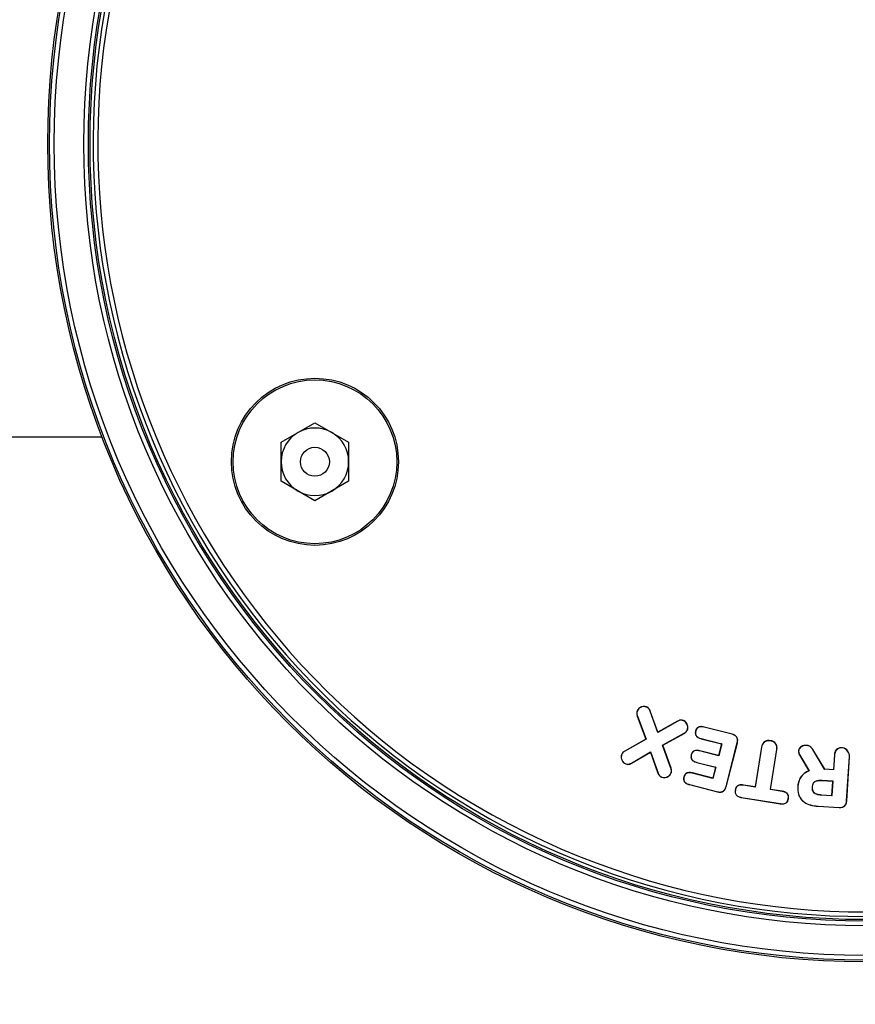
# Model space of a CAD drawing. Units: inches. Extents: x -1595 to 927, y -122 to 157.
# Drawn here: x -2 to 1, y 6 to 9 of the extents above; entities that cross this region are included whole.
import ezdxf
from ezdxf import colors
from ezdxf.entities.mleader import LeaderData, LeaderLine
from ezdxf.math import Vec2, Vec3

# ---------------------------------------------------------------- set-up
doc = ezdxf.new("R2010")
doc.units = ezdxf.units.IN
doc.header["$MEASUREMENT"] = 0
doc.linetypes.add('SLD-Solid', pattern=[0])
doc.layers.get('0').update_dxf_attribs({"linetype": 'SLD-Solid'})
for name, color, linetype in [('DE BLOCK FORMAT', 231, 'SLD-Solid'), ('EN BLOCK FORMAT', 3, 'SLD-Solid'), ('EN VORTEX TEXT', 54, 'Continuous'), ('ES BLOCK FORMAT', 150, 'Continuous'), ('ES VORTEX TEXT', 82, 'Continuous'), ('FR BLOCK FORMAT', 220, 'SLD-Solid'), ('FR VORTEX TEXT', 20, 'Continuous')]:
    doc.layers.add(name, color=color, linetype=linetype)
doc.styles.add('Vortex annotative', font='arial.ttf')

msp = doc.modelspace()

# ---------------------------------------------------------------- linework, layer by layer
at = {"color": 7, "linetype": 'Continuous', "lineweight": 25}
for p, q in [((-0.8388, 8.1261), (-0.7293, 8.1893)), ((-0.7293, 8.1893), (-0.6198, 8.1261)), ((-2.8132, 8.1441), (-1.4198, 8.1441)), ((-0.8388, 7.9996), (-0.8388, 8.1261)), ((-0.6198, 8.1261), (-0.6198, 7.9996)), ((-0.7293, 7.9364), (-0.8388, 7.9996)), ((-0.6198, 7.9996), (-0.7293, 7.9364)), ((0.3162, 7.2544), (0.3158, 7.2546)), ((0.3456, 7.2678), (0.3458, 7.2682)), ((0.3582, 7.2547), (0.3586, 7.2548)), ((0.3829, 7.1855), (0.3582, 7.2547)), ((0.3831, 7.186), (0.3586, 7.2548)), ((0.3167, 7.2386), (0.3163, 7.2384)), ((0.3163, 7.2384), (0.3442, 7.1637)), ((0.3167, 7.2386), (0.3446, 7.1635)), ((0.4474, 7.2219), (0.3829, 7.1855)), ((0.4472, 7.2222), (0.3831, 7.186)), ((0.4474, 7.2219), (0.4472, 7.2222)), ((0.4651, 7.2239), (0.4653, 7.2242)), ((0.3829, 7.1855), (0.3831, 7.186)), ((0.3983, 7.1438), (0.4686, 7.1827)), ((0.3988, 7.1436), (0.4687, 7.1823)), ((0.4686, 7.1827), (0.4687, 7.1823)), ((0.4788, 7.1943), (0.4792, 7.1942)), ((0.5057, 7.1901), (0.5053, 7.1902)), ((0.5329, 7.2026), (0.533, 7.203)), ((0.6242, 7.1794), (0.5329, 7.2026)), ((0.6243, 7.1798), (0.533, 7.203)), ((0.3442, 7.1637), (0.2757, 7.1252)), ((0.3446, 7.1635), (0.2759, 7.1249)), ((0.3446, 7.1635), (0.3442, 7.1637)), ((0.5235, 7.1655), (0.5234, 7.1651)), ((0.5234, 7.1651), (0.5898, 7.1482)), ((0.5235, 7.1655), (0.5903, 7.1485)), ((0.6044, 7.0097), (0.6405, 7.1516)), ((0.6047, 7.0097), (0.6409, 7.1515)), ((0.6242, 7.1794), (0.6243, 7.1798)), ((0.6405, 7.1516), (0.6409, 7.1515)), ((0.7481, 7.1583), (0.7482, 7.1587)), ((0.2759, 7.1249), (0.2757, 7.1252)), ((0.2971, 7.0857), (0.3596, 7.1221)), ((0.2973, 7.0853), (0.3594, 7.1216)), ((0.3596, 7.1221), (0.3594, 7.1216)), ((0.3594, 7.1216), (0.3834, 7.0536)), ((0.3596, 7.1221), (0.3838, 7.0538)), ((0.4255, 7.0698), (0.3983, 7.1438)), ((0.3983, 7.1438), (0.3988, 7.1436)), ((0.4259, 7.07), (0.3988, 7.1436)), ((0.5189, 7.1255), (0.519, 7.1259)), ((0.5805, 7.1098), (0.5189, 7.1255)), ((0.5802, 7.1103), (0.519, 7.1259)), ((0.5898, 7.1482), (0.5802, 7.1103)), ((0.5903, 7.1485), (0.5805, 7.1098)), ((0.5903, 7.1485), (0.5898, 7.1482)), ((0.7192, 7.138), (0.6985, 7.0087)), ((0.7196, 7.1379), (0.6989, 7.0083)), ((0.7196, 7.1379), (0.7192, 7.138)), ((0.7481, 7.0004), (0.7688, 7.1301)), ((0.7485, 7.0007), (0.7692, 7.13)), ((0.7688, 7.1301), (0.7692, 7.13)), ((0.8397, 7.125), (0.8393, 7.125)), ((0.8645, 7.1431), (0.8645, 7.1435)), ((0.8853, 7.13), (0.8856, 7.1302)), ((0.9239, 7.0659), (0.8853, 7.13)), ((0.9241, 7.0662), (0.8856, 7.1302)), ((0.9817, 7.1355), (0.9818, 7.1359)), ((0.2656, 7.1131), (0.2653, 7.1132)), ((0.4916, 7.1128), (0.4913, 7.1129)), ((0.5094, 7.0884), (0.5093, 7.088)), ((0.5093, 7.088), (0.5705, 7.0724)), ((0.5094, 7.0884), (0.571, 7.0727)), ((0.5805, 7.1098), (0.5802, 7.1103)), ((0.8436, 7.1112), (0.8433, 7.111)), ((0.8433, 7.111), (0.8732, 7.0612)), ((0.8436, 7.1112), (0.8738, 7.061)), ((0.9558, 7.1128), (0.9526, 7.0644)), ((0.9562, 7.1128), (0.953, 7.064)), ((0.9562, 7.1128), (0.9558, 7.1128)), ((0.9951, 6.9634), (1.0043, 7.1059)), ((0.9955, 6.9633), (1.0047, 7.1059)), ((1.0043, 7.1059), (1.0047, 7.1059)), ((0.2795, 7.0835), (0.2794, 7.0831)), ((0.2971, 7.0857), (0.2973, 7.0853)), ((0.4255, 7.0698), (0.4259, 7.07)), ((0.5705, 7.0724), (0.5615, 7.037)), ((0.571, 7.0727), (0.5618, 7.0366)), ((0.571, 7.0727), (0.5705, 7.0724)), ((0.8738, 7.061), (0.8732, 7.0612)), ((0.9239, 7.0659), (0.9241, 7.0662)), ((0.953, 7.064), (0.9239, 7.0659)), ((0.9526, 7.0644), (0.9241, 7.0662)), ((0.953, 7.064), (0.9526, 7.0644)), ((0.3838, 7.0538), (0.3834, 7.0536)), ((0.3962, 7.0405), (0.3961, 7.0401)), ((0.426, 7.0541), (0.4264, 7.0539)), ((0.4676, 7.0405), (0.4672, 7.0406)), ((0.4949, 7.0536), (0.495, 7.054)), ((0.5618, 7.0366), (0.4949, 7.0536)), ((0.5615, 7.037), (0.495, 7.054)), ((0.5618, 7.0366), (0.5615, 7.037)), ((0.9511, 7.0269), (0.916, 7.0292)), ((0.916, 7.0292), (0.916, 7.0288)), ((0.9507, 7.0265), (0.916, 7.0288)), ((0.9478, 6.9811), (0.9507, 7.0265)), ((0.9481, 6.9807), (0.9511, 7.0269)), ((0.9511, 7.0269), (0.9507, 7.0265)), ((0.4855, 7.0165), (0.4854, 7.0161)), ((0.4854, 7.0161), (0.5766, 6.9928)), ((0.4855, 7.0165), (0.5767, 6.9932)), ((0.5767, 6.9932), (0.5766, 6.9928)), ((0.6044, 7.0097), (0.6047, 7.0097)), ((0.6344, 6.9982), (0.634, 6.9982)), ((0.6606, 7.0144), (0.6607, 7.0148)), ((0.6989, 7.0083), (0.6606, 7.0144)), ((0.6985, 7.0087), (0.6607, 7.0148)), ((0.6989, 7.0083), (0.6985, 7.0087)), ((0.7481, 7.0004), (0.7485, 7.0007)), ((0.7863, 6.9943), (0.7481, 7.0004)), ((0.7864, 6.9947), (0.7485, 7.0007)), ((0.7863, 6.9943), (0.7864, 6.9947)), ((0.8371, 7.0098), (0.8367, 7.0098)), ((0.8832, 7.0083), (0.8836, 7.0083)), ((0.6542, 6.9748), (0.78, 6.9547)), ((0.6542, 6.9748), (0.6542, 6.9744)), ((0.6542, 6.9744), (0.7799, 6.9543)), ((0.8061, 6.9707), (0.8065, 6.9706)), ((0.913, 6.983), (0.913, 6.9834)), ((0.913, 6.9834), (0.9478, 6.9811)), ((0.913, 6.983), (0.9481, 6.9807)), ((0.9481, 6.9807), (0.9478, 6.9811)), ((0.9951, 6.9634), (0.9955, 6.9633)), ((0.78, 6.9547), (0.7799, 6.9543)), ((0.9027, 6.9464), (0.9709, 6.942)), ((0.9027, 6.9464), (0.9027, 6.946)), ((0.9027, 6.946), (0.9709, 6.9416)), ((0.9709, 6.942), (0.9709, 6.9416))]:
    msp.add_line(p, q, dxfattribs=at)
for centre, radius in [((1.0568, 9.0941), 2.6526), ((1.0568, 9.0941), 2.6468), ((1.0568, 9.0941), 2.6318), ((1.0568, 9.0941), 2.5358), ((1.0568, 9.0941), 2.5208), ((1.0568, 9.0941), 2.5155), ((-0.7293, 8.0628), 0.2709), ((-0.7293, 8.0628), 0.2655), ((-0.7293, 8.0628), 0.0469)]:
    msp.add_circle(centre, radius, dxfattribs=at)
for centre, radius, start, end in [((1.0568, 9.0941), 2.505, 154.6647, 145.3353), ((1.0568, 9.0941), 2.49, 154.6647, 145.3353), ((-0.7293, 8.0628), 0.1095, 60, 120), ((-0.7293, 8.0628), 0.1095, 120, 180), ((-0.7293, 8.0628), 0.1095, 0, 60), ((-0.7293, 8.0628), 0.1095, 180, 240), ((-0.7293, 8.0628), 0.1095, 300, 0), ((-0.7293, 8.0628), 0.1095, 240, 300), ((0.976, 7.1077), 0.0284, 356.3046, 78.2358), ((0.976, 7.1077), 0.0288, 356.3046, 78.2358)]:
    msp.add_arc(centre, radius, start, end, dxfattribs=at)
for points, knots in [([(0.3158, 7.2546), (0.3154, 7.2532), (0.3143, 7.2494), (0.3145, 7.2438), (0.3158, 7.24), (0.3163, 7.2384)], [0, 0, 0, 0, 0.266401, 0.70359, 1, 1, 1, 1]), ([(0.3162, 7.2544), (0.3157, 7.253), (0.3146, 7.2493), (0.3149, 7.2438), (0.3162, 7.24), (0.3167, 7.2386)], [0, 0, 0, 0, 0.2710576, 0.7094119, 1, 1, 1, 1]), ([(0.3458, 7.2682), (0.3434, 7.2688), (0.3386, 7.2701), (0.331, 7.2687), (0.3242, 7.2656), (0.3187, 7.2607), (0.3167, 7.2565), (0.3158, 7.2546)], [0, 0, 0, 0, 0.202918, 0.405927, 0.618397, 0.822679, 1, 1, 1, 1]), ([(0.3456, 7.2678), (0.3433, 7.2685), (0.3386, 7.2697), (0.3312, 7.2684), (0.3245, 7.2653), (0.319, 7.2605), (0.3171, 7.2564), (0.3162, 7.2544)], [0, 0, 0, 0, 0.202645, 0.405387, 0.617763, 0.821923, 1, 1, 1, 1]), ([(0.3582, 7.2547), (0.3569, 7.2575), (0.3549, 7.2617), (0.3501, 7.2659), (0.3471, 7.2672), (0.3456, 7.2678)], [0, 0, 0, 0, 0.48699, 0.735447, 1, 1, 1, 1]), ([(0.3586, 7.2548), (0.3572, 7.2576), (0.355, 7.2624), (0.3498, 7.2665), (0.3468, 7.2678), (0.3458, 7.2682)], [0, 0, 0, 0, 0.478266, 0.825554, 1, 1, 1, 1]), ([(0.4653, 7.2242), (0.4631, 7.2248), (0.4589, 7.2259), (0.4525, 7.2249), (0.4489, 7.2231), (0.4472, 7.2222)], [0, 0, 0, 0, 0.3495926, 0.6990672, 1, 1, 1, 1]), ([(0.4651, 7.2239), (0.4637, 7.2243), (0.4602, 7.2253), (0.4538, 7.225), (0.4496, 7.223), (0.4474, 7.2219)], [0, 0, 0, 0, 0.24622, 0.594212, 1, 1, 1, 1]), ([(0.4788, 7.1943), (0.4794, 7.1965), (0.4806, 7.2008), (0.4795, 7.208), (0.4766, 7.2147), (0.4718, 7.2207), (0.4673, 7.2228), (0.4651, 7.2239)], [0, 0, 0, 0, 0.187862, 0.374549, 0.589562, 0.799603, 1, 1, 1, 1]), ([(0.4792, 7.1942), (0.4798, 7.1964), (0.481, 7.2008), (0.4799, 7.208), (0.4769, 7.2149), (0.472, 7.221), (0.4675, 7.2232), (0.4653, 7.2242)], [0, 0, 0, 0, 0.187497, 0.373839, 0.5888079, 0.7990163, 1, 1, 1, 1]), ([(0.4686, 7.1827), (0.4697, 7.1834), (0.472, 7.1849), (0.4759, 7.1885), (0.4777, 7.192), (0.4788, 7.1943)], [0, 0, 0, 0, 0.2695108, 0.5181811, 1, 1, 1, 1]), ([(0.4687, 7.1823), (0.4699, 7.1831), (0.4723, 7.1846), (0.4762, 7.1883), (0.478, 7.1918), (0.4792, 7.1942)], [0, 0, 0, 0, 0.2649111, 0.5143355, 1, 1, 1, 1]), ([(0.5053, 7.1902), (0.5049, 7.1878), (0.5041, 7.1835), (0.5053, 7.1774), (0.5085, 7.1724), (0.5146, 7.1678), (0.52, 7.1662), (0.5234, 7.1651)], [0, 0, 0, 0, 0.209245, 0.363404, 0.518029, 0.705073, 1, 1, 1, 1]), ([(0.5057, 7.1901), (0.5053, 7.1877), (0.5045, 7.1835), (0.5057, 7.1775), (0.5088, 7.1726), (0.5149, 7.1682), (0.5202, 7.1665), (0.5235, 7.1655)], [0, 0, 0, 0, 0.2130203, 0.3654446, 0.5183307, 0.705986, 1, 1, 1, 1]), ([(0.533, 7.203), (0.5294, 7.2037), (0.5237, 7.2049), (0.5159, 7.2036), (0.5108, 7.2005), (0.5071, 7.1958), (0.506, 7.1922), (0.5053, 7.1902)], [0, 0, 0, 0, 0.320922, 0.494598, 0.669923, 0.823923, 1, 1, 1, 1]), ([(0.5329, 7.2026), (0.5293, 7.2034), (0.5237, 7.2045), (0.5161, 7.2032), (0.5111, 7.2002), (0.5075, 7.1956), (0.5063, 7.192), (0.5057, 7.1901)], [0, 0, 0, 0, 0.322883, 0.495723, 0.670245, 0.823154, 1, 1, 1, 1]), ([(0.6405, 7.1516), (0.6411, 7.1546), (0.6421, 7.1596), (0.6407, 7.1669), (0.6374, 7.1723), (0.6319, 7.1769), (0.6271, 7.1784), (0.6242, 7.1794)], [0, 0, 0, 0, 0.245971, 0.418385, 0.591519, 0.753336, 1, 1, 1, 1]), ([(0.6409, 7.1515), (0.6415, 7.1545), (0.6425, 7.1596), (0.6411, 7.1669), (0.6378, 7.1725), (0.6321, 7.1772), (0.6272, 7.1788), (0.6243, 7.1798)], [0, 0, 0, 0, 0.241865, 0.415399, 0.589663, 0.752215, 1, 1, 1, 1]), ([(0.7482, 7.1587), (0.7451, 7.159), (0.7395, 7.1595), (0.7314, 7.157), (0.7252, 7.1522), (0.7209, 7.1456), (0.7198, 7.1406), (0.7192, 7.138)], [0, 0, 0, 0, 0.228139, 0.422077, 0.616598, 0.804284, 1, 1, 1, 1]), ([(0.7481, 7.1583), (0.7451, 7.1586), (0.7395, 7.1591), (0.7315, 7.1565), (0.7255, 7.1518), (0.7213, 7.1454), (0.7202, 7.1404), (0.7196, 7.1379)], [0, 0, 0, 0, 0.231842, 0.425, 0.618706, 0.806163, 1, 1, 1, 1]), ([(0.7688, 7.1301), (0.7691, 7.1331), (0.7696, 7.1387), (0.767, 7.1464), (0.7623, 7.1524), (0.7558, 7.1566), (0.7507, 7.1577), (0.7481, 7.1583)], [0, 0, 0, 0, 0.230984, 0.41955, 0.608093, 0.797002, 1, 1, 1, 1]), ([(0.7692, 7.13), (0.7695, 7.1331), (0.77, 7.1386), (0.7674, 7.1465), (0.7627, 7.1526), (0.756, 7.1569), (0.7509, 7.1581), (0.7482, 7.1587)], [0, 0, 0, 0, 0.227411, 0.416503, 0.605576, 0.794927, 1, 1, 1, 1]), ([(0.2757, 7.1252), (0.2746, 7.1245), (0.2712, 7.1223), (0.2674, 7.1181), (0.2658, 7.1144), (0.2653, 7.1132)], [0, 0, 0, 0, 0.255973, 0.75074, 1, 1, 1, 1]), ([(0.2759, 7.1249), (0.2748, 7.1241), (0.2714, 7.122), (0.2677, 7.1179), (0.2662, 7.1143), (0.2656, 7.1131)], [0, 0, 0, 0, 0.260363, 0.753295, 1, 1, 1, 1]), ([(0.519, 7.1259), (0.5154, 7.1266), (0.5098, 7.1278), (0.502, 7.1264), (0.4968, 7.1234), (0.4931, 7.1186), (0.4919, 7.1149), (0.4913, 7.1129)], [0, 0, 0, 0, 0.312912, 0.4898854, 0.6682421, 0.8210425, 1, 1, 1, 1]), ([(0.5189, 7.1255), (0.5154, 7.1262), (0.5099, 7.1274), (0.5022, 7.1261), (0.4971, 7.1231), (0.4934, 7.1184), (0.4923, 7.1148), (0.4916, 7.1128)], [0, 0, 0, 0, 0.312287, 0.489491, 0.668134, 0.820131, 1, 1, 1, 1]), ([(0.8645, 7.1435), (0.8618, 7.1435), (0.8563, 7.1434), (0.8488, 7.1402), (0.8432, 7.1357), (0.84, 7.1303), (0.8395, 7.1267), (0.8393, 7.125)], [0, 0, 0, 0, 0.230641, 0.477259, 0.686406, 0.848273, 1, 1, 1, 1]), ([(0.8393, 7.125), (0.8393, 7.1237), (0.8393, 7.1211), (0.8405, 7.1162), (0.8422, 7.113), (0.8433, 7.111)], [0, 0, 0, 0, 0.264691, 0.525905, 1, 1, 1, 1]), ([(0.8645, 7.1431), (0.8618, 7.1431), (0.8563, 7.143), (0.8489, 7.1398), (0.8435, 7.1353), (0.8404, 7.1301), (0.8399, 7.1266), (0.8397, 7.125)], [0, 0, 0, 0, 0.2349923, 0.482682, 0.6904777, 0.851308, 1, 1, 1, 1]), ([(0.8397, 7.125), (0.8397, 7.1236), (0.8397, 7.1211), (0.8409, 7.1163), (0.8426, 7.1132), (0.8436, 7.1112)], [0, 0, 0, 0, 0.2690102, 0.5321515, 1, 1, 1, 1]), ([(0.8856, 7.1302), (0.8836, 7.1331), (0.8797, 7.1387), (0.8716, 7.1426), (0.8665, 7.1433), (0.8645, 7.1435)], [0, 0, 0, 0, 0.40156, 0.773737, 1, 1, 1, 1]), ([(0.8853, 7.13), (0.8833, 7.1329), (0.8795, 7.1384), (0.8714, 7.1422), (0.8664, 7.1429), (0.8645, 7.1431)], [0, 0, 0, 0, 0.402527, 0.774581, 1, 1, 1, 1]), ([(0.9818, 7.1359), (0.9804, 7.136), (0.9758, 7.1362), (0.9689, 7.1345), (0.9625, 7.1301), (0.9582, 7.1242), (0.9563, 7.1182), (0.9559, 7.1143), (0.9558, 7.1128)], [0, 0, 0, 0, 0.110588, 0.347323, 0.524529, 0.701467, 0.88957, 1, 1, 1, 1]), ([(0.9817, 7.1355), (0.9803, 7.1356), (0.9758, 7.1358), (0.9691, 7.1342), (0.9627, 7.1297), (0.9586, 7.124), (0.9567, 7.1181), (0.9563, 7.1142), (0.9562, 7.1128)], [0, 0, 0, 0, 0.111322, 0.347937, 0.524808, 0.701397, 0.889515, 1, 1, 1, 1]), ([(0.2653, 7.1132), (0.2646, 7.1109), (0.2634, 7.1062), (0.2648, 7.0981), (0.2685, 7.0908), (0.2739, 7.0855), (0.2778, 7.0838), (0.2794, 7.0831)], [0, 0, 0, 0, 0.197162, 0.39443, 0.653779, 0.85721, 1, 1, 1, 1]), ([(0.2656, 7.1131), (0.265, 7.1108), (0.2638, 7.1062), (0.2652, 7.0982), (0.2688, 7.0911), (0.2741, 7.0859), (0.278, 7.0842), (0.2795, 7.0835)], [0, 0, 0, 0, 0.196688, 0.393487, 0.653636, 0.856909, 1, 1, 1, 1]), ([(0.4913, 7.1129), (0.4908, 7.1105), (0.49, 7.1063), (0.4912, 7.1003), (0.4944, 7.0953), (0.5005, 7.0907), (0.506, 7.089), (0.5093, 7.088)], [0, 0, 0, 0, 0.208097, 0.360346, 0.512919, 0.702361, 1, 1, 1, 1]), ([(0.4916, 7.1128), (0.4912, 7.1104), (0.4904, 7.1063), (0.4917, 7.1003), (0.4947, 7.0955), (0.5008, 7.091), (0.5062, 7.0894), (0.5094, 7.0884)], [0, 0, 0, 0, 0.2118396, 0.3624767, 0.5134332, 0.7036343, 1, 1, 1, 1]), ([(0.2794, 7.0831), (0.2814, 7.0825), (0.2855, 7.0814), (0.2918, 7.0824), (0.2955, 7.0844), (0.2973, 7.0853)], [0, 0, 0, 0, 0.335561, 0.671766, 1, 1, 1, 1]), ([(0.2795, 7.0835), (0.2815, 7.0829), (0.2855, 7.0818), (0.2917, 7.0828), (0.2953, 7.0847), (0.2971, 7.0857)], [0, 0, 0, 0, 0.33417, 0.669001, 1, 1, 1, 1]), ([(0.426, 7.0541), (0.4264, 7.0555), (0.4275, 7.0592), (0.4271, 7.0647), (0.426, 7.0685), (0.4255, 7.0698)], [0, 0, 0, 0, 0.272314, 0.730911, 1, 1, 1, 1]), ([(0.4264, 7.0539), (0.4268, 7.0553), (0.4279, 7.0591), (0.4276, 7.0647), (0.4264, 7.0685), (0.4259, 7.07)], [0, 0, 0, 0, 0.267742, 0.72458, 1, 1, 1, 1]), ([(0.495, 7.054), (0.4913, 7.0547), (0.4856, 7.0559), (0.4779, 7.0545), (0.473, 7.0516), (0.4692, 7.0468), (0.4679, 7.0429), (0.4672, 7.0406)], [0, 0, 0, 0, 0.323047, 0.487557, 0.65371, 0.794981, 1, 1, 1, 1]), ([(0.4949, 7.0536), (0.4913, 7.0544), (0.4857, 7.0555), (0.4782, 7.0542), (0.4733, 7.0514), (0.4696, 7.0467), (0.4683, 7.0428), (0.4676, 7.0405)], [0, 0, 0, 0, 0.322353, 0.486607, 0.652541, 0.792956, 1, 1, 1, 1]), ([(0.8732, 7.0612), (0.8677, 7.0586), (0.8565, 7.0533), (0.8443, 7.0388), (0.8382, 7.0236), (0.8372, 7.0137), (0.8367, 7.0098)], [0, 0, 0, 0, 0.273817, 0.553691, 0.824896, 1, 1, 1, 1]), ([(0.8738, 7.061), (0.8683, 7.0584), (0.8569, 7.0531), (0.8446, 7.0386), (0.8386, 7.0234), (0.8375, 7.0136), (0.8371, 7.0098)], [0, 0, 0, 0, 0.273418, 0.559324, 0.828399, 1, 1, 1, 1]), ([(0.3834, 7.0536), (0.3847, 7.0508), (0.3869, 7.046), (0.392, 7.0419), (0.3951, 7.0406), (0.3961, 7.0401)], [0, 0, 0, 0, 0.477851, 0.826903, 1, 1, 1, 1]), ([(0.3838, 7.0538), (0.3851, 7.051), (0.3873, 7.0462), (0.3923, 7.0421), (0.3953, 7.0409), (0.3962, 7.0405)], [0, 0, 0, 0, 0.486849, 0.835223, 1, 1, 1, 1]), ([(0.3961, 7.0401), (0.3985, 7.0395), (0.4034, 7.0382), (0.4116, 7.0397), (0.4191, 7.0434), (0.4242, 7.0488), (0.4258, 7.0525), (0.4264, 7.0539)], [0, 0, 0, 0, 0.202742, 0.405759, 0.669203, 0.873165, 1, 1, 1, 1]), ([(0.3962, 7.0405), (0.3986, 7.0399), (0.4034, 7.0386), (0.4115, 7.0401), (0.4188, 7.0437), (0.4239, 7.049), (0.4254, 7.0527), (0.426, 7.0541)], [0, 0, 0, 0, 0.202289, 0.404861, 0.669915, 0.873613, 1, 1, 1, 1]), ([(0.4672, 7.0406), (0.4668, 7.0384), (0.4661, 7.0343), (0.4673, 7.0285), (0.4705, 7.0235), (0.4765, 7.0188), (0.4821, 7.0171), (0.4854, 7.0161)], [0, 0, 0, 0, 0.198549, 0.350951, 0.503954, 0.703352, 1, 1, 1, 1]), ([(0.4676, 7.0405), (0.4672, 7.0383), (0.4665, 7.0343), (0.4677, 7.0285), (0.4709, 7.0237), (0.4768, 7.0191), (0.4822, 7.0175), (0.4855, 7.0165)], [0, 0, 0, 0, 0.202198, 0.352991, 0.504333, 0.704248, 1, 1, 1, 1]), ([(0.916, 7.0292), (0.9122, 7.0293), (0.9046, 7.0295), (0.895, 7.0277), (0.8886, 7.0234), (0.8849, 7.0178), (0.8835, 7.0125), (0.8832, 7.0091), (0.8832, 7.0083)], [0, 0, 0, 0, 0.254469, 0.511402, 0.639446, 0.767692, 0.951425, 1, 1, 1, 1]), ([(0.916, 7.0288), (0.9122, 7.0289), (0.9047, 7.0292), (0.8952, 7.0274), (0.8888, 7.0231), (0.8852, 7.0176), (0.8839, 7.0124), (0.8836, 7.009), (0.8836, 7.0083)], [0, 0, 0, 0, 0.255785, 0.514044, 0.641223, 0.768608, 0.952398, 1, 1, 1, 1]), ([(0.5766, 6.9928), (0.5795, 6.9923), (0.5846, 6.9913), (0.592, 6.9927), (0.5976, 6.9961), (0.6023, 7.0018), (0.6038, 7.0067), (0.6047, 7.0097)], [0, 0, 0, 0, 0.2359994, 0.4132676, 0.5914471, 0.7523839, 1, 1, 1, 1]), ([(0.5767, 6.9932), (0.5796, 6.9926), (0.5846, 6.9917), (0.5919, 6.9931), (0.5974, 6.9964), (0.6019, 7.0021), (0.6034, 7.0068), (0.6044, 7.0097)], [0, 0, 0, 0, 0.240035, 0.415991, 0.592856, 0.752863, 1, 1, 1, 1]), ([(0.634, 6.9982), (0.6337, 6.9954), (0.6332, 6.9909), (0.6352, 6.9847), (0.6388, 6.9801), (0.6453, 6.9763), (0.6508, 6.9751), (0.6542, 6.9744)], [0, 0, 0, 0, 0.233505, 0.381731, 0.530143, 0.714948, 1, 1, 1, 1]), ([(0.6344, 6.9982), (0.6341, 6.9954), (0.6336, 6.9909), (0.6356, 6.9849), (0.6391, 6.9804), (0.6455, 6.9766), (0.6509, 6.9755), (0.6542, 6.9748)], [0, 0, 0, 0, 0.2344586, 0.3813058, 0.5283409, 0.7124181, 1, 1, 1, 1]), ([(0.6607, 7.0148), (0.6569, 7.0152), (0.6511, 7.0158), (0.6436, 7.0137), (0.639, 7.0103), (0.6355, 7.005), (0.6346, 7.0008), (0.634, 6.9982)], [0, 0, 0, 0, 0.315767, 0.47755, 0.641007, 0.781992, 1, 1, 1, 1]), ([(0.6606, 7.0144), (0.6569, 7.0148), (0.6513, 7.0154), (0.6439, 7.0134), (0.6394, 7.0101), (0.6359, 7.0049), (0.635, 7.0007), (0.6344, 6.9982)], [0, 0, 0, 0, 0.3147909, 0.4762169, 0.6393604, 0.7791705, 1, 1, 1, 1]), ([(0.8061, 6.9707), (0.8064, 6.9731), (0.8068, 6.9774), (0.8053, 6.9834), (0.8019, 6.9882), (0.7955, 6.9924), (0.7899, 6.9935), (0.7863, 6.9943)], [0, 0, 0, 0, 0.206273, 0.361796, 0.518583, 0.693221, 1, 1, 1, 1]), ([(0.8065, 6.9706), (0.8068, 6.973), (0.8072, 6.9773), (0.8057, 6.9835), (0.8023, 6.9884), (0.7957, 6.9927), (0.79, 6.9939), (0.7864, 6.9947)], [0, 0, 0, 0, 0.20268, 0.359911, 0.518435, 0.693142, 1, 1, 1, 1]), ([(0.8367, 7.0098), (0.8368, 7.0013), (0.8369, 6.9873), (0.8459, 6.9696), (0.8591, 6.9571), (0.8788, 6.9486), (0.8943, 6.9469), (0.9027, 6.946)], [0, 0, 0, 0, 0.2413301, 0.3973636, 0.5535101, 0.7572194, 1, 1, 1, 1]), ([(0.8371, 7.0098), (0.8372, 7.0014), (0.8373, 6.9874), (0.8462, 6.9699), (0.8593, 6.9575), (0.8789, 6.949), (0.8943, 6.9473), (0.9027, 6.9464)], [0, 0, 0, 0, 0.241218, 0.396911, 0.552719, 0.756217, 1, 1, 1, 1]), ([(0.8832, 7.0083), (0.8832, 7.0051), (0.8832, 6.9998), (0.8861, 6.9932), (0.8906, 6.9886), (0.8996, 6.9843), (0.9076, 6.9835), (0.913, 6.983)], [0, 0, 0, 0, 0.216664, 0.344611, 0.472765, 0.638568, 1, 1, 1, 1]), ([(0.8836, 7.0083), (0.8836, 7.0051), (0.8836, 7), (0.8864, 6.9934), (0.8908, 6.9889), (0.8997, 6.9847), (0.9076, 6.9839), (0.913, 6.9834)], [0, 0, 0, 0, 0.21605, 0.342882, 0.469937, 0.634392, 1, 1, 1, 1]), ([(0.7799, 6.9543), (0.7838, 6.9539), (0.7896, 6.9532), (0.7971, 6.9553), (0.8016, 6.9586), (0.805, 6.9638), (0.8059, 6.968), (0.8065, 6.9706)], [0, 0, 0, 0, 0.3261042, 0.4836331, 0.642531, 0.7804524, 1, 1, 1, 1]), ([(0.78, 6.9547), (0.7838, 6.9542), (0.7895, 6.9536), (0.7968, 6.9556), (0.8013, 6.9588), (0.8046, 6.964), (0.8055, 6.9681), (0.8061, 6.9707)], [0, 0, 0, 0, 0.325242, 0.482296, 0.640748, 0.777831, 1, 1, 1, 1]), ([(0.9709, 6.942), (0.9738, 6.942), (0.9789, 6.942), (0.9857, 6.9446), (0.9905, 6.9488), (0.994, 6.9552), (0.9947, 6.9603), (0.9951, 6.9634)], [0, 0, 0, 0, 0.237647, 0.411944, 0.587078, 0.746634, 1, 1, 1, 1]), ([(0.9709, 6.9416), (0.9745, 6.9416), (0.9803, 6.9417), (0.9875, 6.9453), (0.9921, 6.9503), (0.9947, 6.9566), (0.9952, 6.9612), (0.9955, 6.9633)], [0, 0, 0, 0, 0.2892795, 0.4591627, 0.6297839, 0.828216, 1, 1, 1, 1])]:
    msp.add_open_spline(points, degree=3, knots=knots, dxfattribs=at)

# ---------------------------------------------------------------- leaders
at = {"layer": 'DE BLOCK FORMAT'}
ml = msp.add_multileader_mtext('Standard', dxfattribs=at)
ml.set_content('\\A1;WASSERLEITUNG {\\H0.7x;\\S3#4;}" (INCH), 20mm INNENGEWINDE (FNPT), 2% GEFFÄLLE ZUR WASSERVERSORGUNG, LEITUNGSDIMENSION SIEHE AUSFÜHRUNGSPLANUNG, (WASSERANSCHLUSS UND-LEITUNGEN VOR ORT)', color=256, style='Vortex annotative')
ml.set_leader_properties(color=256, lineweight=18)
ml.build(insert=Vec2(0, 0))
ml.multileader.update_dxf_attribs({"text_left_attachment_type": 5, "text_right_attachment_type": 5, "dogleg_length": 0, "arrow_head_size": 0.75, "scale": 8})
ctx = ml.context
ctx.base_point, ctx.scale, ctx.char_height, ctx.arrow_head_size, ctx.landing_gap_size, ctx.plane_origin = Vec3(8.0524, 7.7595), 8, 0.75, 0.75, 1, Vec3(98.979, 138.2159)
ctx.left_attachment, ctx.right_attachment = 5, 5
notes = []
notes.append((ctx, [(0, (1, 1, 0), (8.0524, 7.7595), (1, 0), 0, [(0, [(-0.1303, -6.5135)], 0, [])])]))
ctx.mtext.insert, ctx.mtext.width, ctx.mtext.flow_direction = Vec3(9.0524, 12.8566), 28.591967, 5
at = {"layer": 'EN BLOCK FORMAT'}
ml = msp.add_multileader_mtext('Standard', dxfattribs=at)
ml.set_content('\\A1;WATER LINE INLET {\\H0.7x;\\S3#4;}" (20mm) FNPT 2º SLOPE BACK. TO WATER SUPPLY. REFER TO CONSTRUCTION DOCUMENTS FOR LINE SIZE DETAILS.(LINE CONNECTION SUPPLIED BY INSTALLER)', color=256, style='Vortex annotative')
ml.set_leader_properties(color=256, lineweight=18)
ml.build(insert=Vec2(0, 0))
ml.multileader.update_dxf_attribs({"text_left_attachment_type": 5, "text_right_attachment_type": 5, "dogleg_length": 0, "arrow_head_size": 0.75, "scale": 8})
ctx = ml.context
ctx.base_point, ctx.scale, ctx.char_height, ctx.arrow_head_size, ctx.landing_gap_size, ctx.plane_origin = Vec3(8.0524, 7.7595), 8, 0.75, 0.75, 1, Vec3(97.3411, 138.2159)
ctx.left_attachment, ctx.right_attachment = 5, 5
notes.append((ctx, [(0, (1, 1, 0), (8.0524, 7.7595), (1, 0), 0, [(0, [(-0.1303, -6.5135)], 0, [])])]))
ctx.mtext.insert, ctx.mtext.width, ctx.mtext.flow_direction = Vec3(9.0524, 12.5813), 27.180548, 5
at = {"layer": 'EN VORTEX TEXT'}
ml = msp.add_multileader_mtext('Standard', dxfattribs=at)
ml.set_content('\\A1;NOZZLE', color=256, style='Vortex annotative')
ml.set_leader_properties(color=256, lineweight=18)
ml.build(insert=Vec2(0, 0))
ml.multileader.update_dxf_attribs({"text_left_attachment_type": 5, "text_right_attachment_type": 5, "dogleg_length": 0, "arrow_head_size": 0.375, "scale": 4})
ctx = ml.context
ctx.base_point, ctx.scale, ctx.char_height, ctx.arrow_head_size, ctx.landing_gap_size, ctx.plane_origin = Vec3(17.6584, 4.0963), 4, 0.375, 0.375, 0.5, Vec3(-7.581, 182.8973)
ctx.left_attachment, ctx.right_attachment, ctx.text_align_type = 5, 5, 2
notes.append((ctx, [(1, (1, 1, 0), (20.6569, 4.0963), (-1, 0), 0, [(0, [(22.4139, 8.0222)], 0, [])])]))
ctx.mtext.insert, ctx.mtext.width, ctx.mtext.alignment, ctx.mtext.flow_direction = Vec3(20.1569, 4.553), 15.405294, 3, 5
at = {"layer": 'ES BLOCK FORMAT'}
ml = msp.add_multileader_mtext('Standard', dxfattribs=at)
ml.set_content('\\A1;ENTRADA DE LA LÍNEA DE AGUA DE 1 1/2" (38 mm) FNPT. MÍN. PENDIENTE DE 2º HACIA EL SUMINISTRO DE AGUA. CONSULTE LOS DOCUMENTOS DE CONSTRUCCIÓN PARA LOS DETALLES DE DIMENSIONAMIENTO DE LA LÍNEA. (CONEXIÓN DE LA LÍNEA SUMINISTRADA POR EL INSTALADOR)', color=256, style='Vortex annotative')
ml.set_leader_properties(color=256, lineweight=18)
ml.build(insert=Vec2(0, 0))
ml.multileader.update_dxf_attribs({"text_left_attachment_type": 5, "text_right_attachment_type": 5, "dogleg_length": 0, "arrow_head_size": 0.75, "scale": 8})
ctx = ml.context
ctx.base_point, ctx.scale, ctx.char_height, ctx.arrow_head_size, ctx.landing_gap_size, ctx.plane_origin = Vec3(8.0524, 7.7595), 8, 0.75, 0.75, 1, Vec3(102.972, 138.2159)
ctx.left_attachment, ctx.right_attachment = 5, 5
notes.append((ctx, [(0, (1, 1, 0), (8.0524, 7.7595), (1, 0), 0, [(0, [(-0.1303, -6.5135)], 0, [])])]))
ctx.mtext.insert, ctx.mtext.width, ctx.mtext.flow_direction = Vec3(9.0524, 15.7637), 28.970471, 5
at = {"layer": 'ES VORTEX TEXT'}
ml = msp.add_multileader_mtext('Standard', dxfattribs=at)
ml.set_content('\\A1;BOQUILLA', color=256, style='Vortex annotative')
ml.set_leader_properties(color=256, lineweight=18)
ml.build(insert=Vec2(0, 0))
ml.multileader.update_dxf_attribs({"text_left_attachment_type": 5, "text_right_attachment_type": 5, "dogleg_length": 0, "arrow_head_size": 0.375, "scale": 4})
ctx = ml.context
ctx.base_point, ctx.scale, ctx.char_height, ctx.arrow_head_size, ctx.landing_gap_size, ctx.plane_origin = Vec3(16.559, 4.2237), 4, 0.375, 0.375, 0.5, Vec3(33.3733, 184.1117)
ctx.left_attachment, ctx.right_attachment, ctx.text_align_type = 5, 5, 2
notes.append((ctx, [(1, (1, 1, 0), (20.1418, 4.2237), (-1, 0), 0, [(0, [(22.4397, 8.0059)], 0, [])])]))
ctx.mtext.insert, ctx.mtext.width, ctx.mtext.alignment, ctx.mtext.flow_direction = Vec3(19.6418, 4.6803), 19.539241, 3, 5
at = {"layer": 'FR BLOCK FORMAT'}
ml = msp.add_multileader_mtext('Standard', dxfattribs=at)
ml.set_content('\\A1;ENTRÉE D\'EAU {\\H0.7x;\\S3#4;\\H1.4286x;" (20mm) FNPT. MIN. PENTE 2º À LA SOURCE D\'EAU. SE RÉFÉRER AUX DOCUMENTS DE CONSTRUCTION POUR LES DÉTAILS DE CALIBRATION DE LA LIGNE.( }LIGNE DE CONNEXION FOURNIE PAR L\'INSTALLATEUR)', color=256, style='Vortex annotative')
ml.set_leader_properties(color=256, lineweight=18)
ml.build(insert=Vec2(0, 0))
ml.multileader.update_dxf_attribs({"text_left_attachment_type": 5, "text_right_attachment_type": 5, "dogleg_length": 0, "arrow_head_size": 0.75, "scale": 8})
ctx = ml.context
ctx.base_point, ctx.scale, ctx.char_height, ctx.arrow_head_size, ctx.landing_gap_size, ctx.plane_origin = Vec3(8.0524, 7.7595), 8, 0.75, 0.75, 1, Vec3(96.6404, 139.2099)
ctx.left_attachment, ctx.right_attachment = 5, 5
notes.append((ctx, [(0, (1, 1, 0), (8.0524, 7.7595), (1, 0), 0, [(0, [(-0.1303, -6.5135)], 0, [])])]))
ctx.mtext.insert, ctx.mtext.width, ctx.mtext.defined_height, ctx.mtext.flow_direction = Vec3(9.0524, 14.3245), 26.954432, 1.926, 5
at = {"layer": 'FR VORTEX TEXT'}
ml = msp.add_multileader_mtext('Standard', dxfattribs=at)
ml.set_content('\\A1;BUSE', color=256, style='Vortex annotative')
ml.set_leader_properties(color=256, lineweight=18)
ml.build(insert=Vec2(0, 0))
ml.multileader.update_dxf_attribs({"text_left_attachment_type": 5, "text_right_attachment_type": 5, "dogleg_length": 0, "arrow_head_size": 0.375, "scale": 4})
ctx = ml.context
ctx.base_point, ctx.scale, ctx.char_height, ctx.arrow_head_size, ctx.landing_gap_size, ctx.plane_origin = Vec3(18.0118, 3.9397), 4, 0.375, 0.375, 0.5, Vec3(130.3274, 138.0022)
ctx.left_attachment, ctx.right_attachment, ctx.text_align_type = 5, 5, 2
notes.append((ctx, [(1, (1, 1, 0), (20.3719, 3.9397), (-1, 0), 0, [(0, [(22.4383, 8.0133)], 0, [])])]))
ctx.mtext.insert, ctx.mtext.width, ctx.mtext.alignment, ctx.mtext.flow_direction = Vec3(19.8719, 4.3961), 21.981069, 3, 5
for ctx, leaders in notes:
    for number, flags, end, landing, length, lines in leaders:
        leader = LeaderData()
        leader.index, (leader.has_last_leader_line, leader.has_dogleg_vector, leader.attachment_direction) = number, flags
        leader.last_leader_point, leader.dogleg_vector, leader.dogleg_length = Vec3(end), Vec3(landing), length
        for number, points, colour, breaks in lines:
            line = LeaderLine()
            line.index, line.vertices, line.color, line.breaks = number, Vec3.list(points), colors.encode_raw_color(colour), breaks
            leader.lines.append(line)
        ctx.leaders.append(leader)

doc.saveas('drawing.dxf')
